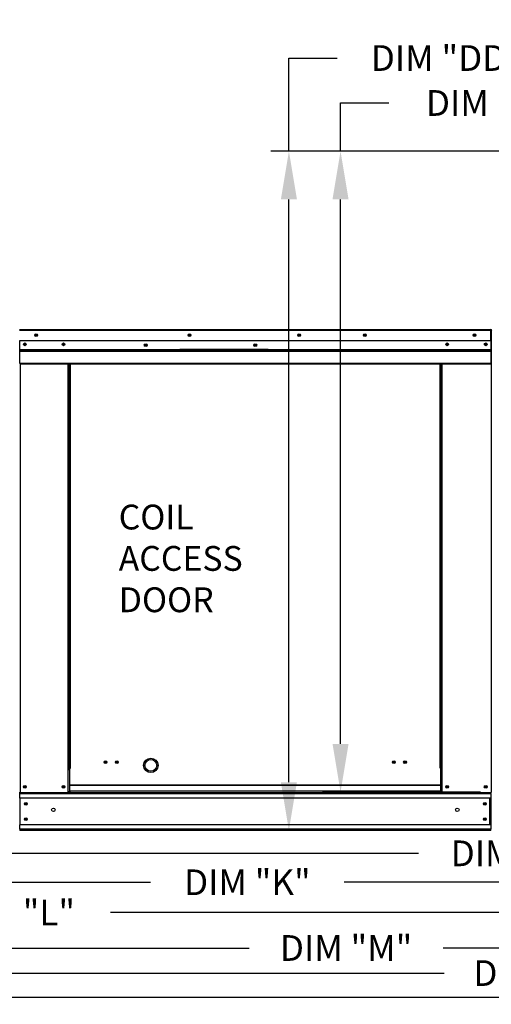
# Model space of a CAD drawing. Extents: x 3 to 1544, y 7 to 190.
# Drawn here: x 100 to 129, y 74 to 135 of the extents above; entities that cross this region are included whole.
import ezdxf

# ---------------------------------------------------------------- set-up
doc = ezdxf.new("R2010")
doc.units = 0
doc.header["$LTSCALE"] = 4
doc.header["$MEASUREMENT"] = 0
doc.layers.get('0').update_dxf_attribs({"linetype": 'CONTINUOUS'})
doc.layers.get('Defpoints').update_dxf_attribs({"linetype": 'CONTINUOUS'})
doc.styles.get("Standard").update_dxf_attribs({"font": 'TXT.shx', "height": 1.6})
doc.dimstyles.new('MOD', dxfattribs={"dimscale": 1.5, "dimtxt": 1.2, "dimasz": 2, "dimexe": 0.75, "dimexo": 0.5, "dimgap": 1, "dimtad": 0, "dimtih": 1, "dimtoh": 1, "dimzin": 0, "dimdsep": 46, "dimtxsty": 'Standard', "dimcen": 0.09, "dimadec": 0, "dimazin": 0, "dimtfac": 1, "dimtofl": 0, "dimtmove": 0, "dimatfit": 3, "dimfxl": 1, "dimtolj": 1, "dimtzin": 0, "dimarcsym": 0})

# ---------------------------------------------------------------- blocks, each defined once
blk = doc.blocks.new('*D22')
at = {"color": 0, "lineweight": -2, "transparency": 16777216}
for p, q in [((156.68, 88.817), (156.68, 81.925)), ((86.013, 83.724), (86.013, 81.925)), ((89.013, 83.05), (124.395, 83.05)), ((153.68, 83.05), (136.462, 83.05))]:
    blk.add_line(p, q, dxfattribs=at)
at = {"color": 0, "transparency": 16777216}
for points in [[(89.013, 83.55), (89.013, 82.55), (86.013, 83.05)], [(153.68, 83.55), (153.68, 82.55), (156.68, 83.05)]]:
    blk.add_solid(points, dxfattribs=at)
at = {"layer": 'Defpoints', "color": 0, "transparency": 16777216}
for p in [(156.68, 89.567), (86.013, 84.474), (156.68, 83.05)]:
    blk.add_point(p, dxfattribs=at)
at = {"color": 0, "transparency": 16777216, "insert": (130.429, 83.05), "char_height": 1.6, "attachment_point": 5}
blk.add_mtext('\\A1;DIM "H"', dxfattribs=at)
blk = doc.blocks.new('*D21')
at = {"color": 0, "lineweight": -2, "transparency": 16777216}
for p, q in [((57.85, 84.042), (57.85, 76.035)), ((181.545, 83.725), (181.545, 76.035)), ((60.85, 77.16), (113.857, 77.16)), ((178.545, 77.16), (125.924, 77.16))]:
    blk.add_line(p, q, dxfattribs=at)
at = {"color": 0, "transparency": 16777216}
for points in [[(60.85, 77.66), (60.85, 76.66), (57.85, 77.16)], [(178.545, 77.66), (178.545, 76.66), (181.545, 77.16)]]:
    blk.add_solid(points, dxfattribs=at)
at = {"layer": 'Defpoints', "color": 0, "transparency": 16777216}
for p in [(57.85, 84.792), (181.545, 84.475), (181.545, 77.16)]:
    blk.add_point(p, dxfattribs=at)
at = {"color": 0, "transparency": 16777216, "insert": (119.891, 77.16), "char_height": 1.6, "attachment_point": 5}
blk.add_mtext('\\A1;DIM "M"', dxfattribs=at)
blk = doc.blocks.new('*D20')
at = {"color": 0, "lineweight": -2, "transparency": 16777216}
for p, q in [((57.85, 84.042), (57.85, 78.24)), ((140.535, 83.724), (140.535, 78.24)), ((60.85, 79.365), (93.159, 79.365)), ((137.535, 79.365), (105.226, 79.365))]:
    blk.add_line(p, q, dxfattribs=at)
at = {"color": 0, "transparency": 16777216}
for points in [[(60.85, 79.865), (60.85, 78.865), (57.85, 79.365)], [(137.535, 79.865), (137.535, 78.865), (140.535, 79.365)]]:
    blk.add_solid(points, dxfattribs=at)
at = {"layer": 'Defpoints', "color": 0, "transparency": 16777216}
for p in [(57.85, 84.792), (140.535, 84.474), (140.535, 79.365)]:
    blk.add_point(p, dxfattribs=at)
at = {"color": 0, "transparency": 16777216, "insert": (99.192, 79.365), "char_height": 1.6, "attachment_point": 5}
blk.add_mtext('\\A1;DIM "L"', dxfattribs=at)
blk = doc.blocks.new('*D19')
at = {"color": 0, "lineweight": -2, "transparency": 16777216}
for p, q in [((140.535, 83.724), (140.535, 80.124)), ((86.955, 83.044), (86.955, 80.124)), ((89.955, 81.249), (107.712, 81.249)), ((137.535, 81.249), (119.779, 81.249))]:
    blk.add_line(p, q, dxfattribs=at)
at = {"color": 0, "transparency": 16777216}
for points in [[(89.955, 81.749), (89.955, 80.749), (86.955, 81.249)], [(137.535, 81.749), (137.535, 80.749), (140.535, 81.249)]]:
    blk.add_solid(points, dxfattribs=at)
at = {"layer": 'Defpoints', "color": 0, "transparency": 16777216}
for p in [(140.535, 84.474), (86.955, 83.794), (140.535, 81.249)]:
    blk.add_point(p, dxfattribs=at)
at = {"color": 0, "transparency": 16777216, "insert": (113.745, 81.249), "char_height": 1.6, "attachment_point": 5}
blk.add_mtext('\\A1;DIM "K"', dxfattribs=at)
blk = doc.blocks.new('*D31')
at = {"color": 0, "lineweight": -2, "transparency": 16777216}
for p, q in [((57.85, 84.36), (57.85, 74.475)), ((207.789, 82.98), (207.789, 74.475)), ((60.85, 75.6), (125.986, 75.6)), ((204.789, 75.6), (139.653, 75.6))]:
    blk.add_line(p, q, dxfattribs=at)
at = {"color": 0, "transparency": 16777216}
for points in [[(60.85, 76.1), (60.85, 75.1), (57.85, 75.6)], [(204.789, 76.1), (204.789, 75.1), (207.789, 75.6)]]:
    blk.add_solid(points, dxfattribs=at)
at = {"layer": 'Defpoints', "color": 0, "transparency": 16777216}
for p in [(57.85, 85.11), (207.789, 83.73), (207.789, 75.6)]:
    blk.add_point(p, dxfattribs=at)
at = {"color": 0, "transparency": 16777216, "insert": (132.819, 75.6), "char_height": 1.6, "attachment_point": 5}
blk.add_mtext('\\A1;DIM "MM"', dxfattribs=at)
blk = doc.blocks.new('*D33')
at = {"color": 0, "lineweight": -2, "transparency": 16777216}
for p, q in [((119.546, 126.731), (119.546, 129.731)), ((119.546, 129.731), (122.546, 129.731)), ((133.484, 126.731), (118.421, 126.731)), ((119.546, 89.86), (119.546, 123.731)), ((128.247, 86.86), (118.421, 86.86))]:
    blk.add_line(p, q, dxfattribs=at)
at = {"color": 0, "transparency": 16777216}
for points in [[(119.046, 123.731), (120.046, 123.731), (119.546, 126.731)], [(119.046, 89.86), (120.046, 89.86), (119.546, 86.86)]]:
    blk.add_solid(points, dxfattribs=at)
at = {"layer": 'Defpoints', "color": 0, "transparency": 16777216}
for p in [(119.546, 126.731), (134.234, 126.731), (128.997, 86.86)]:
    blk.add_point(p, dxfattribs=at)
at = {"color": 0, "transparency": 16777216, "insert": (129.38, 129.731), "char_height": 1.6, "attachment_point": 5}
blk.add_mtext('\\A1;DIM "EE"', dxfattribs=at)
blk = doc.blocks.new('*D34')
at = {"color": 0, "lineweight": -2, "transparency": 16777216}
for p, q in [((116.332, 126.731), (116.332, 132.527)), ((116.332, 132.527), (119.332, 132.527)), ((133.484, 126.731), (115.207, 126.731)), ((116.332, 87.477), (116.332, 123.731)), ((128.227, 84.477), (115.207, 84.477))]:
    blk.add_line(p, q, dxfattribs=at)
at = {"color": 0, "transparency": 16777216}
for points in [[(115.832, 123.731), (116.832, 123.731), (116.332, 126.731)], [(115.832, 87.477), (116.832, 87.477), (116.332, 84.477)]]:
    blk.add_solid(points, dxfattribs=at)
at = {"layer": 'Defpoints', "color": 0, "transparency": 16777216}
for p in [(116.332, 126.731), (134.234, 126.731), (128.977, 84.477)]:
    blk.add_point(p, dxfattribs=at)
at = {"color": 0, "transparency": 16777216, "insert": (126.165, 132.527), "char_height": 1.6, "attachment_point": 5}
blk.add_mtext('\\A1;DIM "DD"', dxfattribs=at)

msp = doc.modelspace()

# ---------------------------------------------------------------- linework, layer by layer
at = {"color": 7, "linetype": 'Continuous'}
for p, q in [((99.573, 115.63), (128.908, 115.63)), ((128.908, 115.584), (99.573, 115.584)), ((128.908, 115.625), (128.908, 115.63)), ((128.909, 115.63), (128.908, 115.63)), ((128.908, 115.584), (128.908, 115.625)), ((128.909, 115.605), (128.908, 115.605)), ((128.908, 114.932), (128.908, 115.584)), ((128.93, 115.58), (128.908, 115.58)), ((128.909, 115.605), (128.909, 115.63)), ((128.908, 114.932), (99.573, 114.932)), ((99.576, 114.387), (99.576, 114.932)), ((128.905, 114.932), (128.905, 114.387)), ((99.576, 114.387), (128.905, 114.387)), ((99.576, 114.365), (99.576, 114.387)), ((99.576, 114.365), (128.905, 114.365)), ((99.576, 114.333), (99.576, 114.365)), ((128.905, 114.333), (99.576, 114.333)), ((99.576, 114.286), (99.576, 114.333)), ((99.576, 114.286), (128.905, 114.286)), ((99.576, 113.544), (99.576, 114.286)), ((115.048, 114.394), (109.538, 114.394)), ((115.048, 114.321), (109.538, 114.321)), ((128.905, 114.387), (128.905, 114.365)), ((128.905, 114.365), (128.905, 114.333)), ((128.905, 114.333), (128.905, 114.286)), ((128.905, 114.286), (128.905, 113.544)), ((99.576, 113.544), (128.905, 113.544)), ((99.576, 113.544), (99.576, 113.497)), ((99.576, 113.497), (128.905, 113.497)), ((99.597, 113.497), (99.597, 86.84)), ((102.603, 88.342), (102.603, 113.497)), ((102.649, 88.342), (102.649, 113.497)), ((102.671, 88.342), (102.671, 113.497)), ((102.693, 88.342), (102.693, 113.497)), ((102.74, 88.342), (102.74, 113.497)), ((125.741, 88.342), (125.741, 113.497)), ((125.788, 88.342), (125.788, 113.497)), ((125.81, 88.342), (125.81, 113.497)), ((125.832, 88.342), (125.832, 113.497)), ((125.878, 88.342), (125.878, 113.497)), ((128.905, 113.497), (128.905, 113.544)), ((102.603, 86.84), (102.603, 88.342)), ((102.649, 88.342), (102.603, 88.342)), ((102.693, 88.317), (102.603, 88.317)), ((102.603, 88.27), (102.693, 88.27)), ((102.693, 88.342), (102.649, 88.342)), ((102.693, 87.298), (102.693, 88.342)), ((102.693, 88.342), (102.74, 88.342)), ((125.788, 88.342), (125.741, 88.342)), ((125.788, 88.342), (125.832, 88.342)), ((125.788, 87.298), (125.788, 88.342)), ((125.788, 88.317), (125.878, 88.317)), ((125.878, 88.27), (125.788, 88.27)), ((125.832, 88.342), (125.878, 88.342)), ((125.878, 86.84), (125.878, 88.342)), ((125.788, 87.298), (102.693, 87.298)), ((102.693, 87.284), (102.693, 87.298)), ((102.693, 87.284), (125.788, 87.284)), ((102.693, 86.917), (102.693, 87.284)), ((125.788, 87.284), (125.788, 87.298)), ((125.788, 86.917), (125.788, 87.284)), ((99.551, 86.84), (99.597, 86.84)), ((99.576, 86.84), (125.788, 86.84)), ((99.576, 86.84), (99.576, 86.766)), ((99.576, 86.766), (128.905, 86.766)), ((99.576, 86.491), (99.576, 86.766)), ((128.905, 86.491), (99.576, 86.491)), ((99.576, 86.491), (99.576, 84.824)), ((102.603, 86.887), (102.693, 86.887)), ((102.603, 86.84), (102.693, 86.84)), ((125.788, 86.917), (102.693, 86.917)), ((102.693, 86.917), (102.693, 86.84)), ((125.788, 86.917), (125.788, 86.84)), ((125.878, 86.887), (125.788, 86.887)), ((125.878, 86.84), (125.788, 86.84)), ((125.878, 86.84), (128.884, 86.84)), ((128.831, 84.824), (128.831, 86.491)), ((128.853, 86.491), (128.853, 84.824)), ((128.88, 86.84), (128.927, 86.84)), ((128.884, 86.84), (128.93, 86.84)), ((128.884, 86.834), (128.927, 86.834)), ((128.887, 86.834), (128.93, 86.834)), ((128.905, 86.766), (128.905, 84.824)), ((128.905, 84.824), (99.576, 84.824)), ((99.576, 84.549), (99.576, 84.824)), ((128.905, 84.549), (99.576, 84.549)), ((99.576, 84.549), (99.576, 84.475)), ((128.905, 84.824), (128.905, 84.549)), ((128.905, 84.475), (128.905, 84.549)), ((128.905, 84.475), (99.576, 84.475))]:
    msp.add_line(p, q, dxfattribs=at)
for p, q in [((128.93, 115.58), (128.93, 86.834)), ((140.504, 74.08), (86.986, 74.079))]:
    msp.add_line(p, q)
for centre, radius in [((100.598, 115.281), 0.0873), ((100.598, 115.281), 0.0454), ((110.149, 115.281), 0.0873), ((110.149, 115.281), 0.0454), ((116.97, 115.281), 0.0873), ((116.97, 115.281), 0.0454), ((121.062, 115.281), 0.0873), ((121.062, 115.281), 0.0454), ((127.883, 115.281), 0.0873), ((127.883, 115.281), 0.0454), ((99.9, 114.716), 0.0873), ((99.9, 114.716), 0.0454), ((102.3, 114.716), 0.0873), ((102.3, 114.716), 0.0454), ((107.419, 114.663), 0.0873), ((107.419, 114.663), 0.0454), ((114.241, 114.663), 0.0873), ((114.241, 114.663), 0.0454), ((126.181, 114.716), 0.0873), ((126.181, 114.716), 0.0454), ((128.581, 114.716), 0.0873), ((128.581, 114.716), 0.0454), ((107.739, 88.52), 0.365), ((104.919, 88.722), 0.0873), ((104.919, 88.722), 0.0454), ((105.617, 88.722), 0.0873), ((105.617, 88.722), 0.0454), ((122.864, 88.722), 0.0873), ((122.864, 88.722), 0.0454), ((123.562, 88.722), 0.0873), ((123.562, 88.722), 0.0454), ((99.9, 87.189), 0.0873), ((99.9, 87.189), 0.0454), ((102.3, 87.189), 0.0873), ((102.3, 87.189), 0.0454), ((126.181, 87.189), 0.0873), ((126.181, 87.189), 0.0454), ((128.581, 87.189), 0.0873), ((128.581, 87.189), 0.0454), ((99.96, 86.133), 0.0873), ((99.96, 86.133), 0.0454), ((101.671, 85.755), 0.109), ((126.81, 85.755), 0.109), ((128.521, 86.133), 0.0873), ((128.521, 86.133), 0.0454), ((99.96, 85.181), 0.0873), ((99.96, 85.181), 0.0454), ((128.521, 85.181), 0.0873), ((128.521, 85.181), 0.0454)]:
    msp.add_circle(centre, radius, dxfattribs=at)
msp.add_circle((107.739, 88.52), 0.45)
for radius in [0.0468, 0.0216]:
    msp.add_arc((128.909, 115.584), radius, 0, 90, dxfattribs=at)

# ---------------------------------------------------------------- texts
at = {"insert": (105.738, 104.742), "char_height": 1.5437, "attachment_point": 1}
msp.add_mtext('COIL\\PACCESS\\PDOOR', dxfattribs=at)

# ---------------------------------------------------------------- dimensions: what is measured, and where the dimension line sits
for base, p1, text, picture, middle in [((116.332, 126.731), (128.977, 84.477), 'DIM "DD"', '*D34', (126.165, 132.527)), ((119.546, 126.731), (128.997, 86.86), 'DIM "EE"', '*D33', (129.38, 129.731))]:
    dim = msp.add_linear_dim(base=base, p1=p1, p2=(134.234, 126.731), angle=90, text=text, dimstyle='MOD', override={"dimpost": '"'})
    dim.commit()
    dim.dimension.update_dxf_attribs({"geometry": picture, "text_midpoint": middle, "dimtype": 160})
for base, p1, p2, text, picture, middle in [((156.68, 83.05), (86.013, 84.474), (156.68, 89.567), 'DIM "H"', '*D22', (130.429, 83.05)), ((181.545, 77.16), (57.85, 84.792), (181.545, 84.475), 'DIM "M"', '*D21', (119.891, 77.16))]:
    dim = msp.add_linear_dim(base=base, p1=p1, p2=p2, text=text, dimstyle='MOD', override={"dimpost": '"'})
    dim.commit()
    dim.dimension.update_dxf_attribs({"geometry": picture, "text_midpoint": middle, "dimtype": 160})
for base, p1, p2, text, picture, middle in [((207.789, 75.6), (57.85, 85.11), (207.789, 83.73), 'DIM "MM"', '*D31', (132.819, 75.6)), ((140.535, 79.365), (57.85, 84.792), (140.535, 84.474), 'DIM "L"', '*D20', (99.192, 79.365)), ((140.535, 81.249), (86.955, 83.794), (140.535, 84.474), 'DIM "K"', '*D19', (113.745, 81.249))]:
    dim = msp.add_linear_dim(base=base, p1=p1, p2=p2, text=text, dimstyle='MOD', override={"dimpost": '"'})
    dim.commit()
    dim.dimension.update_dxf_attribs({"geometry": picture, "text_midpoint": middle})

doc.saveas('drawing.dxf')
